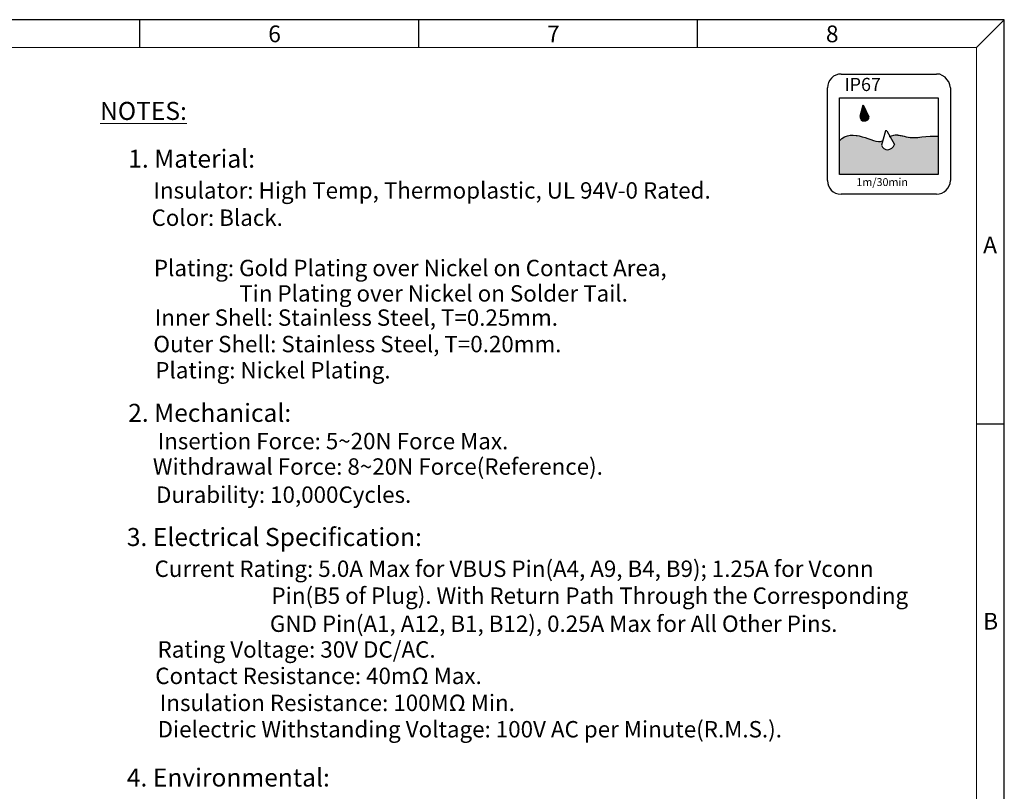
# Model space of a CAD drawing. Units: inches. Extents: x 134 to 320, y 81 to 157.
# Drawn here: x 197 to 245, y 119 to 157 of the extents above; entities that cross this region are included whole.
import ezdxf

# ---------------------------------------------------------------- set-up
doc = ezdxf.new("R2010")
doc.units = ezdxf.units.IN
doc.header["$MEASUREMENT"] = 0
doc.layers.add('1', color=7, linetype='Continuous')
doc.layers.add('5-3', color=2, linetype='Continuous')
doc.layers.add('moldbase', color=7, linetype='Continuous', lineweight=20)
doc.styles.add('COMPLEX', font='COMPLEX.SHX', dxfattribs={"bigfont": 'OKV.SHX'})
doc.styles.get("Standard").update_dxf_attribs({"font": 'arial.ttf'})
doc.styles.add('STANDARD1', font='simplex.shx')
doc.styles.add('朝貴', font='txt')

msp = doc.modelspace()

# ---------------------------------------------------------------- hatches: boundary and pattern name
h = msp.add_hatch(color=0)
h.dxf.hatch_style = 2
h.paths.add_polyline_path([(238.4847635389177, 152.7873885416153), (238.3402601820332, 152.2382757854539), (238.7737702526869, 152.2382757854539)])
h = msp.add_hatch(color=0)
h.dxf.hatch_style = 2
h.paths.add_polyline_path([(238.3402601820332, 152.2382757854539), (238.3402601820332, 152.209375114077), (238.7737702526869, 152.209375114077)])
h = msp.add_hatch(color=0)
h.dxf.hatch_style = 2
h.paths.add_polyline_path([(238.3402601820332, 152.2382757854539), (238.7737702526869, 152.2382757854539), (238.7737702526869, 152.209375114077)])
h = msp.add_hatch(color=0)
h.dxf.hatch_style = 2
h.paths.add_polyline_path([(238.3402601820332, 152.209375114077), (238.3402601820332, 152.1515737713231), (238.7737702526869, 152.1515737713231)])
h = msp.add_hatch(color=0)
h.dxf.hatch_style = 2
h.paths.add_polyline_path([(238.3402601820332, 152.209375114077), (238.7737702526869, 152.209375114077), (238.7737702526869, 152.1515737713231)])
h = msp.add_hatch(color=0)
h.dxf.hatch_style = 2
h.paths.add_polyline_path([(238.3402601820332, 152.1515737713231), (238.3691608534101, 152.1226730999463), (238.7737702526869, 152.1226730999463)])
h = msp.add_hatch(color=0)
h.dxf.hatch_style = 2
h.paths.add_polyline_path([(238.3402601820332, 152.1515737713231), (238.7737702526869, 152.1515737713231), (238.7737702526869, 152.1226730999463)])
h = msp.add_hatch(color=0)
h.dxf.hatch_style = 2
h.paths.add_polyline_path([(238.3691608534101, 152.1226730999463), (238.398061524787, 152.0648717571925), (238.7159689099329, 152.0648717571925)])
h = msp.add_hatch(color=0)
h.dxf.hatch_style = 2
h.paths.add_polyline_path([(238.3691608534101, 152.1226730999463), (238.7737702526869, 152.1226730999463), (238.7159689099329, 152.0648717571925)])
h = msp.add_hatch(color=0)
h.dxf.hatch_style = 2
h.paths.add_polyline_path([(238.398061524787, 152.0648717571925), (238.4558628675408, 152.0070704144386), (238.6581675671792, 152.0070704144386)])
h = msp.add_hatch(color=0)
h.dxf.hatch_style = 2
h.paths.add_polyline_path([(238.398061524787, 152.0648717571925), (238.7159689099329, 152.0648717571925), (238.6581675671792, 152.0070704144386)])
h = msp.add_hatch(color=0)
h.dxf.hatch_style = 2
h.paths.add_polyline_path([(237.4443393693489, 151.1400502731313), (237.3576373552182, 151.0533482590005), (238.9760749523253, 151.0533482590005)])
h = msp.add_hatch(color=0)
h.dxf.hatch_style = 2
h.paths.add_polyline_path([(237.4732400407258, 151.1689509445081), (237.4443393693489, 151.1400502731313), (238.7737702526869, 151.1400502731313)])
h = msp.add_hatch(color=0)
h.dxf.hatch_style = 2
h.paths.add_polyline_path([(237.4443393693489, 151.1400502731313), (238.7737702526869, 151.1400502731313), (238.9760749523253, 151.0533482590005)])
h = msp.add_hatch(color=0)
h.dxf.hatch_style = 2
h.paths.add_polyline_path([(237.5310413834797, 151.197851615885), (237.4732400407258, 151.1689509445081), (238.7159689099329, 151.1689509445081)])
h = msp.add_hatch(color=0)
h.dxf.hatch_style = 2
h.paths.add_polyline_path([(237.4732400407258, 151.1689509445081), (238.7159689099329, 151.1689509445081), (238.7737702526869, 151.1400502731313)])
h = msp.add_hatch(color=0)
h.dxf.hatch_style = 2
h.paths.add_polyline_path([(237.5599420548565, 151.226752287262), (237.5310413834797, 151.197851615885), (238.5714655530484, 151.197851615885)])
h = msp.add_hatch(color=0)
h.dxf.hatch_style = 2
h.paths.add_polyline_path([(237.5310413834797, 151.197851615885), (238.5714655530484, 151.197851615885), (238.7159689099329, 151.1689509445081)])
h = msp.add_hatch(color=0)
h.dxf.hatch_style = 2
h.paths.add_polyline_path([(237.5599420548565, 151.226752287262), (238.5425648816715, 151.226752287262), (238.5714655530484, 151.197851615885)])
h = msp.add_hatch(color=0)
h.dxf.hatch_style = 2
h.paths.add_polyline_path([(237.6177433976104, 151.2556529586388), (237.5888427262335, 151.226752287262), (238.4847635389177, 151.226752287262)])
h = msp.add_hatch(color=0)
h.dxf.hatch_style = 2
h.paths.add_polyline_path([(237.6177433976104, 151.2556529586388), (238.4558628675408, 151.2556529586388), (238.4847635389177, 151.226752287262)])
h = msp.add_hatch(color=0)
h.dxf.hatch_style = 2
h.paths.add_polyline_path([(237.6755447403642, 151.2845536300158), (237.6466440689872, 151.2556529586388), (238.398061524787, 151.2556529586388)])
h = msp.add_hatch(color=0)
h.dxf.hatch_style = 2
h.paths.add_polyline_path([(237.8200480972487, 151.3134543013927), (237.6755447403642, 151.2845536300158), (238.3402601820332, 151.2845536300158)])
h = msp.add_hatch(color=0)
h.dxf.hatch_style = 2
h.paths.add_polyline_path([(237.6755447403642, 151.2845536300158), (238.3402601820332, 151.2845536300158), (238.398061524787, 151.2556529586388)])
h = msp.add_hatch(color=0)
h.dxf.hatch_style = 2
h.paths.add_polyline_path([(237.8200480972487, 151.3134543013927), (238.1668561537717, 151.3134543013927), (238.3402601820332, 151.2845536300158)])
h = msp.add_hatch(color=0)
h.dxf.hatch_style = 2
h.paths.add_polyline_path([(239.8141944222556, 151.2556529586388), (239.8141944222556, 151.226752287262), (240.5945125494324, 151.226752287262)])
h = msp.add_hatch(color=0)
h.dxf.hatch_style = 2
h.paths.add_polyline_path([(239.8141944222556, 151.2556529586388), (240.5656118780554, 151.2556529586388), (240.5945125494324, 151.226752287262)])
h = msp.add_hatch(color=0)
h.dxf.hatch_style = 2
h.paths.add_polyline_path([(239.8141944222556, 151.226752287262), (239.8141944222556, 151.197851615885), (240.8835192632014, 151.197851615885)])
h = msp.add_hatch(color=0)
h.dxf.hatch_style = 2
h.paths.add_polyline_path([(239.8141944222556, 151.226752287262), (240.7968172490708, 151.226752287262), (240.8835192632014, 151.197851615885)])
h = msp.add_hatch(color=0)
h.dxf.hatch_style = 2
h.paths.add_polyline_path([(239.8141944222556, 151.197851615885), (239.8430950936326, 151.1689509445081), (242.1551488037856, 151.1689509445081)])
h = msp.add_hatch(color=0)
h.dxf.hatch_style = 2
h.paths.add_polyline_path([(239.8141944222556, 151.197851615885), (242.1551488037856, 151.197851615885), (242.1551488037856, 151.1689509445081)])
h = msp.add_hatch(color=0)
h.dxf.hatch_style = 2
h.paths.add_polyline_path([(239.8719957650096, 151.2845536300158), (239.8430950936326, 151.2556529586388), (240.5078105353016, 151.2556529586388)])
h = msp.add_hatch(color=0)
h.dxf.hatch_style = 2
h.paths.add_polyline_path([(239.8430950936326, 151.1689509445081), (239.8430950936326, 151.1400502731313), (242.1551488037856, 151.1400502731313)])
h = msp.add_hatch(color=0)
h.dxf.hatch_style = 2
h.paths.add_polyline_path([(239.8430950936326, 151.1689509445081), (242.1551488037856, 151.1689509445081), (242.1551488037856, 151.1400502731313)])
h = msp.add_hatch(color=0)
h.dxf.hatch_style = 2
h.paths.add_polyline_path([(239.8430950936326, 151.1400502731313), (239.9008964363864, 151.0533482590005), (242.1551488037856, 151.0533482590005)])
h = msp.add_hatch(color=0)
h.dxf.hatch_style = 2
h.paths.add_polyline_path([(239.8430950936326, 151.1400502731313), (242.1551488037856, 151.1400502731313), (242.1551488037856, 151.0533482590005)])
h = msp.add_hatch(color=0)
h.dxf.hatch_style = 2
h.paths.add_polyline_path([(239.9297971077634, 151.3134543013927), (239.8719957650096, 151.2845536300158), (240.4789098639247, 151.2845536300158)])
h = msp.add_hatch(color=0)
h.dxf.hatch_style = 2
h.paths.add_polyline_path([(239.8719957650096, 151.2845536300158), (240.4789098639247, 151.2845536300158), (240.5078105353016, 151.2556529586388)])
h = msp.add_hatch(color=0)
h.dxf.hatch_style = 2
h.paths.add_polyline_path([(239.9297971077634, 151.3134543013927), (240.3344065070402, 151.3134543013927), (240.4789098639247, 151.2845536300158)])
h = msp.add_hatch(color=0)
h.dxf.hatch_style = 2
h.paths.add_polyline_path([(240.045399793271, 151.3423549727697), (239.9875984505171, 151.3134543013927), (240.3055058356632, 151.3134543013927)])
h = msp.add_hatch(color=0)
h.dxf.hatch_style = 2
h.paths.add_polyline_path([(240.045399793271, 151.3423549727697), (240.1899031501555, 151.3423549727697), (240.3055058356632, 151.3134543013927)])
h = msp.add_hatch(color=0)
h.dxf.hatch_style = 2
h.paths.add_polyline_path([(241.1725259769705, 151.226752287262), (240.8835192632014, 151.197851615885), (242.1551488037856, 151.197851615885)])
h = msp.add_hatch(color=0)
h.dxf.hatch_style = 2
h.paths.add_polyline_path([(241.1725259769705, 151.226752287262), (242.1551488037856, 151.226752287262), (242.1551488037856, 151.197851615885)])
h = msp.add_hatch(color=0)
h.dxf.hatch_style = 2
h.paths.add_polyline_path([(241.4904333621166, 151.2556529586388), (241.4326320193627, 151.226752287262), (242.1551488037856, 151.226752287262)])
h = msp.add_hatch(color=0)
h.dxf.hatch_style = 2
h.paths.add_polyline_path([(241.4904333621166, 151.2556529586388), (242.1551488037856, 151.2556529586388), (242.1551488037856, 151.226752287262)])
h = msp.add_hatch(color=0)
h.dxf.hatch_style = 2
h.paths.add_polyline_path([(241.8372414186396, 151.2845536300158), (241.6927380617551, 151.2556529586388), (242.1551488037856, 151.2556529586388)])
h = msp.add_hatch(color=0)
h.dxf.hatch_style = 2
h.paths.add_polyline_path([(237.3576373552182, 151.0533482590005), (237.3287366838413, 151.0244475876236), (239.0916776378328, 151.0244475876236)])
h = msp.add_hatch(color=0)
h.dxf.hatch_style = 2
h.paths.add_polyline_path([(237.3287366838413, 151.0244475876236), (237.3287366838413, 150.9955469162466), (239.2072803233405, 150.9955469162466)])
h = msp.add_hatch(color=0)
h.dxf.hatch_style = 2
h.paths.add_polyline_path([(237.3287366838413, 151.0244475876236), (239.1205783092098, 151.0244475876236), (239.2072803233405, 150.9955469162466)])
h = msp.add_hatch(color=0)
h.dxf.hatch_style = 2
h.paths.add_polyline_path([(237.3287366838413, 150.9955469162466), (237.3287366838413, 150.8510435593621), (239.380684351602, 150.8510435593621)])
h = msp.add_hatch(color=0)
h.dxf.hatch_style = 2
h.paths.add_polyline_path([(237.3287366838413, 150.9955469162466), (239.4095850229789, 150.9955469162466), (239.380684351602, 150.8510435593621)])
h = msp.add_hatch(color=0)
h.dxf.hatch_style = 2
h.paths.add_polyline_path([(237.3287366838413, 150.8510435593621), (237.3287366838413, 150.8221428879851), (239.380684351602, 150.8221428879851)])
h = msp.add_hatch(color=0)
h.dxf.hatch_style = 2
h.paths.add_polyline_path([(237.3287366838413, 150.8510435593621), (239.380684351602, 150.8510435593621), (239.380684351602, 150.8221428879851)])
h = msp.add_hatch(color=0)
h.dxf.hatch_style = 2
h.paths.add_polyline_path([(237.3287366838413, 150.8221428879851), (237.3287366838413, 150.7643415452314), (239.4095850229789, 150.7643415452314)])
h = msp.add_hatch(color=0)
h.dxf.hatch_style = 2
h.paths.add_polyline_path([(237.3287366838413, 150.8221428879851), (239.380684351602, 150.8221428879851), (239.4095850229789, 150.7643415452314)])
h = msp.add_hatch(color=0)
h.dxf.hatch_style = 2
h.paths.add_polyline_path([(237.3287366838413, 150.7643415452314), (237.3287366838413, 150.7354408738544), (239.4095850229789, 150.7354408738544)])
h = msp.add_hatch(color=0)
h.dxf.hatch_style = 2
h.paths.add_polyline_path([(237.3287366838413, 150.7643415452314), (239.4095850229789, 150.7643415452314), (239.4095850229789, 150.7354408738544)])
h = msp.add_hatch(color=0)
h.dxf.hatch_style = 2
h.paths.add_polyline_path([(237.3287366838413, 150.7354408738544), (237.3287366838413, 150.6776395311006), (239.4673863657328, 150.6776395311006)])
h = msp.add_hatch(color=0)
h.dxf.hatch_style = 2
h.paths.add_polyline_path([(237.3287366838413, 150.7354408738544), (239.4095850229789, 150.7354408738544), (239.4673863657328, 150.6776395311006)])
h = msp.add_hatch(color=0)
h.dxf.hatch_style = 2
h.paths.add_polyline_path([(237.3287366838413, 150.6776395311006), (237.3287366838413, 150.6487388597237), (239.4962870371097, 150.6487388597237)])
h = msp.add_hatch(color=0)
h.dxf.hatch_style = 2
h.paths.add_polyline_path([(237.3287366838413, 150.6776395311006), (239.4673863657328, 150.6776395311006), (239.4962870371097, 150.6487388597237)])
h = msp.add_hatch(color=0)
h.dxf.hatch_style = 2
h.paths.add_polyline_path([(237.3576373552182, 151.0533482590005), (238.9760749523253, 151.0533482590005), (239.0916776378328, 151.0244475876236)])
h = msp.add_hatch(color=0)
h.dxf.hatch_style = 2
h.paths.add_polyline_path([(239.4384856943558, 151.0244475876236), (239.3228830088482, 150.9955469162466), (239.4095850229789, 150.9955469162466)])
h = msp.add_hatch(color=0)
h.dxf.hatch_style = 2
h.paths.add_polyline_path([(239.9008964363864, 150.6776395311006), (239.8719957650096, 150.6487388597237), (242.1551488037856, 150.6487388597237)])
h = msp.add_hatch(color=0)
h.dxf.hatch_style = 2
h.paths.add_polyline_path([(239.9008964363864, 151.0533482590005), (239.9008964363864, 151.0244475876236), (242.1551488037856, 151.0244475876236)])
h = msp.add_hatch(color=0)
h.dxf.hatch_style = 2
h.paths.add_polyline_path([(239.9008964363864, 151.0533482590005), (242.1551488037856, 151.0533482590005), (242.1551488037856, 151.0244475876236)])
h = msp.add_hatch(color=0)
h.dxf.hatch_style = 2
h.paths.add_polyline_path([(239.9586977791403, 150.7354408738544), (239.9008964363864, 150.6776395311006), (242.1551488037856, 150.6776395311006)])
h = msp.add_hatch(color=0)
h.dxf.hatch_style = 2
h.paths.add_polyline_path([(239.9008964363864, 150.6776395311006), (242.1551488037856, 150.6776395311006), (242.1551488037856, 150.6487388597237)])
h = msp.add_hatch(color=0)
h.dxf.hatch_style = 2
h.paths.add_polyline_path([(239.9297971077634, 151.0244475876236), (239.9297971077634, 150.9955469162466), (242.1551488037856, 150.9955469162466)])
h = msp.add_hatch(color=0)
h.dxf.hatch_style = 2
h.paths.add_polyline_path([(239.9297971077634, 151.0244475876236), (242.1551488037856, 151.0244475876236), (242.1551488037856, 150.9955469162466)])
h = msp.add_hatch(color=0)
h.dxf.hatch_style = 2
h.paths.add_polyline_path([(239.9297971077634, 150.9955469162466), (240.0164991218941, 150.8510435593621), (242.1551488037856, 150.8510435593621)])
h = msp.add_hatch(color=0)
h.dxf.hatch_style = 2
h.paths.add_polyline_path([(239.9297971077634, 150.9955469162466), (242.1551488037856, 150.9955469162466), (242.1551488037856, 150.8510435593621)])
h = msp.add_hatch(color=0)
h.dxf.hatch_style = 2
h.paths.add_polyline_path([(239.9875984505171, 150.8221428879851), (239.9586977791403, 150.7643415452314), (242.1551488037856, 150.7643415452314)])
h = msp.add_hatch(color=0)
h.dxf.hatch_style = 2
h.paths.add_polyline_path([(239.9586977791403, 150.7643415452314), (239.9586977791403, 150.7354408738544), (242.1551488037856, 150.7354408738544)])
h = msp.add_hatch(color=0)
h.dxf.hatch_style = 2
h.paths.add_polyline_path([(239.9586977791403, 150.7643415452314), (242.1551488037856, 150.7643415452314), (242.1551488037856, 150.7354408738544)])
h = msp.add_hatch(color=0)
h.dxf.hatch_style = 2
h.paths.add_polyline_path([(239.9586977791403, 150.7354408738544), (242.1551488037856, 150.7354408738544), (242.1551488037856, 150.6776395311006)])
h = msp.add_hatch(color=0)
h.dxf.hatch_style = 2
h.paths.add_polyline_path([(240.0164991218941, 150.8510435593621), (239.9875984505171, 150.8221428879851), (242.1551488037856, 150.8221428879851)])
h = msp.add_hatch(color=0)
h.dxf.hatch_style = 2
h.paths.add_polyline_path([(239.9875984505171, 150.8221428879851), (242.1551488037856, 150.8221428879851), (242.1551488037856, 150.7643415452314)])
h = msp.add_hatch(color=0)
h.dxf.hatch_style = 2
h.paths.add_polyline_path([(240.0164991218941, 150.8510435593621), (242.1551488037856, 150.8510435593621), (242.1551488037856, 150.8221428879851)])
h = msp.add_hatch(color=0)
h.dxf.hatch_style = 2
h.paths.add_polyline_path([(237.3287366838413, 150.6487388597237), (237.3287366838413, 150.6198381883469), (239.5829890512404, 150.6198381883469)])
h = msp.add_hatch(color=0)
h.dxf.hatch_style = 2
h.paths.add_polyline_path([(237.3287366838413, 150.6487388597237), (239.4962870371097, 150.6487388597237), (239.5829890512404, 150.6198381883469)])
h = msp.add_hatch(color=0)
h.dxf.hatch_style = 2
h.paths.add_polyline_path([(237.3287366838413, 150.6198381883469), (237.3287366838413, 150.5909375169699), (239.6985917367481, 150.5909375169699)])
h = msp.add_hatch(color=0)
h.dxf.hatch_style = 2
h.paths.add_polyline_path([(237.3287366838413, 150.6198381883469), (239.5829890512404, 150.6198381883469), (239.6985917367481, 150.5909375169699)])
h = msp.add_hatch(color=0)
h.dxf.hatch_style = 2
h.paths.add_polyline_path([(237.3287366838413, 150.5909375169699), (237.3287366838413, 149.3771093191395), (242.1551488037856, 149.3771093191395)])
h = msp.add_hatch(color=0)
h.dxf.hatch_style = 2
h.paths.add_polyline_path([(237.3287366838413, 150.5909375169699), (242.1551488037856, 150.5909375169699), (242.1551488037856, 149.3771093191395)])
h = msp.add_hatch(color=0)
h.dxf.hatch_style = 2
h.paths.add_polyline_path([(239.7563930795019, 150.6198381883469), (239.6985917367481, 150.5909375169699), (242.1551488037856, 150.5909375169699)])
h = msp.add_hatch(color=0)
h.dxf.hatch_style = 2
h.paths.add_polyline_path([(239.7563930795019, 150.6198381883469), (242.1551488037856, 150.6198381883469), (242.1551488037856, 150.5909375169699)])
h = msp.add_hatch(color=0)
h.dxf.hatch_style = 2
h.paths.add_polyline_path([(239.8719957650096, 150.6487388597237), (239.8141944222556, 150.6198381883469), (242.1551488037856, 150.6198381883469)])
h = msp.add_hatch(color=0)
h.dxf.hatch_style = 2
h.paths.add_polyline_path([(239.8719957650096, 150.6487388597237), (242.1551488037856, 150.6487388597237), (242.1551488037856, 150.6198381883469)])

# ---------------------------------------------------------------- linework, layer by layer
for p, q in [((245.3906254847097, 156.9536135854347), (133.6251061017273, 156.9536135854347)), ((245.3906254847097, 80.65508918382497), (245.3906254847097, 156.9536135854347))]:
    msp.add_line(p, q)
at = {"color": 0, "linetype": 'Continuous'}
for p, q in [((203.137807181387, 155.5906194466177), (203.137807181387, 156.9536135854347)), ((216.7677485695559, 155.5906194466177), (216.7677485695559, 156.9536135854347)), ((230.3976899577242, 155.5906194466177), (230.3976899577242, 156.9536135854347)), ((244.0276313458927, 155.5906194466177), (245.3906254847097, 156.9536135854347)), ((244.0276313458927, 137.1901985725901), (245.3906254847097, 137.1901985725901))]:
    msp.add_line(p, q, dxfattribs=at)
at = {"color": 7, "linetype": 'Continuous', "lineweight": 0}
for p in [(134.9881002405443, 155.5906194466177), (244.0276313458927, 82.0180833226417)]:
    msp.add_line(p, (244.0276313458927, 155.5906194466177), dxfattribs=at)
at = {"layer": '1', "color": 0, "lineweight": 25}
for points in [[(237.415438697972, 154.2902234532147), (242.0684467896548, 154.2902234532147)], [(242.7620629027008, 153.6255080115456), (242.7331622313238, 153.7700113684303), (242.6753608885701, 153.9145147253148), (242.5886588744393, 154.0301174108225), (242.5019568603086, 154.14572009633), (242.357453503424, 154.2324221104609), (242.2418508179164, 154.2902234532147), (242.0684467896548, 154.2902234532147)], [(236.7507232563029, 149.0881026053704), (236.7507232563029, 153.6255080115456)], [(242.7620629027008, 153.6255080115456), (242.7620629027008, 149.0881026053704)], [(237.3287366838413, 149.3771093191395), (237.3287366838413, 153.1341965981382), (242.1551488037856, 153.1341965981382), (242.1551488037856, 149.3771093191395), (237.3287366838413, 149.3771093191395)], [(238.3402601820332, 152.2382757854539), (238.4847635389177, 152.7873885416153), (238.7737702526869, 152.209375114077)], [(238.3402601820332, 152.2382757854539), (238.3402601820332, 152.1515737713231), (238.398061524787, 152.0648717571925), (238.4558628675408, 152.0070704144386), (238.5425648816715, 152.0070704144386), (238.6292668958023, 152.0070704144386), (238.7159689099329, 152.0648717571925), (238.7737702526869, 152.1226730999463), (238.7737702526869, 152.209375114077)], [(239.5829890512404, 151.5157590010311), (239.380684351602, 150.8221428879851)], [(239.6407903939942, 151.5157590010311), (239.6118897226174, 151.5157590010311), (239.5829890512404, 151.5157590010311), (239.5829890512404, 151.5157590010311)], [(239.6407903939942, 151.5157590010311), (240.0164991218941, 150.8510435593621)], [(242.0684467896548, 148.4233871637015), (237.415438697972, 148.4233871637015)]]:
    msp.add_lwpolyline(points, dxfattribs=at)
for points in [[(237.415438697972, 154.2902234532147), (237.0397299700721, 154.3191241245915), (236.7507232563029, 153.9723160680686), (236.7507232563029, 153.6255080115456)], [(237.3287366838413, 151.0244475876236), (237.9645514541334, 151.7469643720464), (238.9471742809483, 150.8510435593621), (239.4384856943558, 151.0244475876236)], [(239.380684351602, 150.8221428879851), (239.4673863657328, 150.5042355028392), (239.9297971077634, 150.533136174216), (240.0164991218941, 150.8510435593621)], [(236.7507232563029, 149.0881026053704), (236.7507232563029, 148.7123938774706), (237.0108292986952, 148.4233871637015), (237.415438697972, 148.4233871637015)], [(242.0684467896548, 148.4233871637015), (242.4441555175547, 148.4233871637015), (242.7331622313238, 148.7123938774706), (242.7620629027008, 149.0881026053704)]]:
    msp.add_open_spline(points, degree=3, dxfattribs=at)
msp.add_open_spline([(239.7852937508789, 151.226752287262), (240.045399793271, 151.4001563155234), (240.3344065070402, 151.2845536300158), (240.5945125494324, 151.226752287262), (241.0858239628398, 151.1111496017543), (241.6349367190011, 151.3134543013927), (242.1551488037856, 151.2556529586388)], degree=3, knots=[0, 0, 0, 0, 1, 1, 1, 2, 2, 2, 2], dxfattribs=at)

# ---------------------------------------------------------------- texts
at = {"color": 0, "linetype": 'Continuous', "lineweight": 0, "attachment_point": 1}
for s, insert, char_height in [('\\LNOTES:', (201.1885390219525, 152.9338607860627), 0.881971125711567), ('1. Material:', (202.5663439199233, 150.5992642806107), 0.881971125711567), ('Insulator: High Temp, Thermoplastic, UL 94V-0 Rated.', (203.7951785258152, 149.007476916814), 0.8019138997887202), ('Color: Black.', (203.7041294700825, 147.6731876266967), 0.8019138997887202), ('Plating: Gold Plating over Nickel on Contact Area,', (203.8184672537403, 145.2140204836943), 0.8019138997887202), ('Tin Plating over Nickel on Solder Tail.', (207.9938575435526, 143.9723418713128), 0.8019138997887202), ('Inner Shell: Stainless Steel, T=0.25mm.', (203.8594136856287, 142.7888475652856), 0.8019138997887202), ('Outer Shell: Stainless Steel, T=0.20mm.', (203.7954976755847, 141.49515033815), 0.8019138997887202), ('Plating: Nickel Plating.', (203.8866587820151, 140.2156542246933), 0.8019138997887202), ('2. Mechanical:', (202.5629429260958, 138.1717814016055), 0.881971125711567), ('Insertion Force: 5~20N Force Max.', (204.0009670399882, 136.7505581468907), 0.8019138997887202), ('Withdrawal Force: 8~20N Force(Reference).', (203.7699704590212, 135.5066836242247), 0.8019138997887202), ('Durability: 10,000Cycles.', (203.9242859041403, 134.1316641716352), 0.8019138997887202), ('3. Electrical Specification:', (202.4955614202317, 132.1013670020699), 0.881971125711567), ('Current Rating: 5.0A Max for VBUS Pin(A4, A9, B4, B9); 1.25A for Vconn ', (203.8548457270257, 130.5095796382732), 0.8019138997887202), ('Pin(B5 of Plug). With Return Path Through the Corresponding', (209.5686489359067, 129.1935289198671), 0.8019138997887202), ('GND Pin(A1, A12, B1, B12), 0.25A Max for All Other Pins.', (209.4909604033945, 127.8214586704271), 0.8019138997887202), ('Rating Voltage: 30V DC/AC.', (203.998287823919, 126.5630366372544), 0.8019138997887202), ('Contact Resistance: 40mΩ Max.', (203.8866372127786, 125.271771929085), 0.8019138997887202), ('Insulation Resistance: 100MΩ Min.', (204.1093679493669, 123.9524374709027), 0.8019138997887202), ('Dielectric Withstanding Voltage: 100V AC per Minute(R.M.S.).', (203.9999729029487, 122.6622217857032), 0.8019138997887202), ('4. Environmental:', (202.4965050408036, 120.3412352566512), 0.881971125711567)]:
    msp.add_mtext(s, dxfattribs=dict(at, insert=insert, char_height=char_height))
at = {"layer": '5-3', "color": 0, "style": 'COMPLEX'}
for s, p in [('6', (209.4087108522228, 155.8512229336274)), ('7', (223.0386522403912, 155.8512229336274)), ('8', (236.6685936285598, 155.8512229336274)), ('A', (244.3558805714866, 145.5333573027838))]:
    msp.add_text(s, height=0.8177964832901126, dxfattribs=at).set_placement(p)
at = {"layer": '5-3', "color": 0, "lineweight": -2, "style": 'COMPLEX'}
msp.add_text('B', height=0.8177964832901126, dxfattribs=at).set_placement((244.3558805714866, 127.1329364287562))
at = {"layer": 'moldbase', "attachment_point": 1}
for s, insert, char_height, style in [('IP67', (237.5747648342541, 154.1079123481088), 0.6422371417091632, '朝貴'), ('{\\Fsimplex|c136;1m/30min}', (238.161108071847, 149.206040453525), 0.3853422850254979, 'STANDARD1')]:
    msp.add_mtext_dynamic_manual_height_columns(s, width=3.943426302245143, gutter_width=10, heights=[0], dxfattribs=dict(at, insert=insert, char_height=char_height, style=style))

doc.saveas('drawing.dxf')
